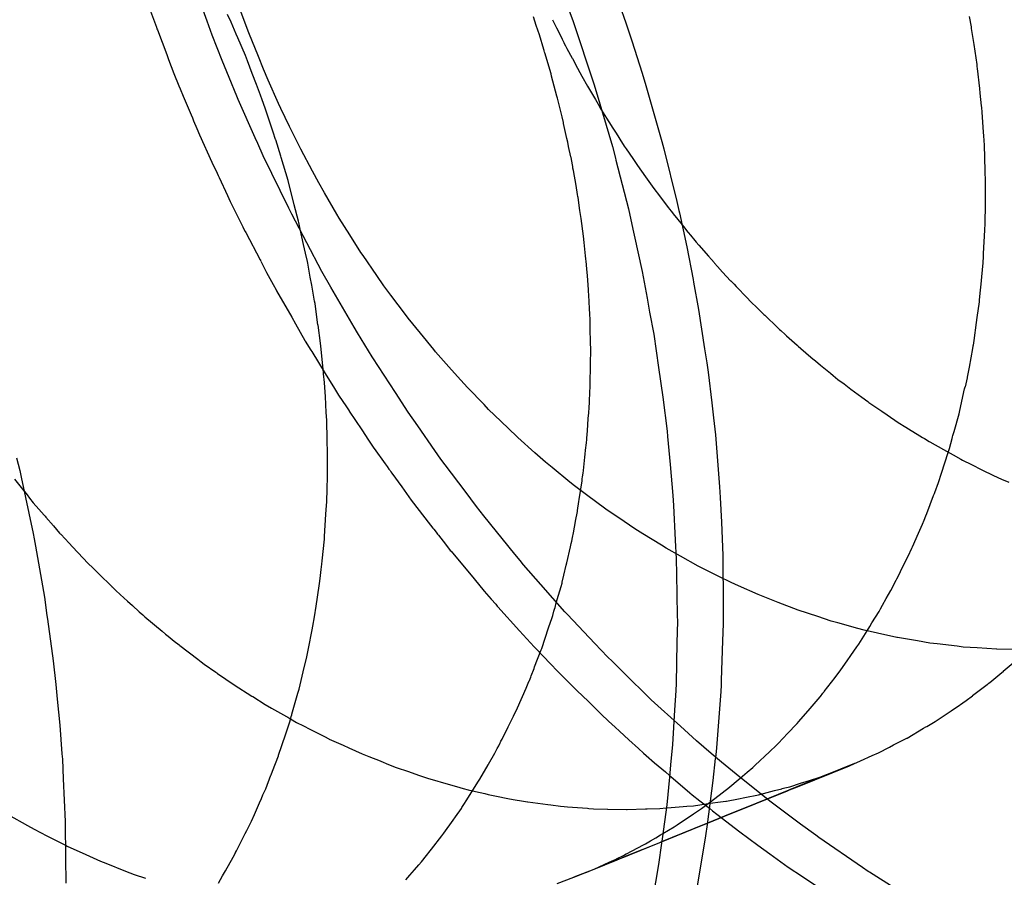
# Model space of a CAD drawing. Extents: x 1064 to 1964, y -1254 to 115.
# Drawn here: x 1573 to 1573, y -1066 to -1065 of the extents above; entities that cross this region are included whole.
import ezdxf

# ---------------------------------------------------------------- set-up
doc = ezdxf.new("R2010")
doc.units = 0
doc.header["$LTSCALE"] = 4
doc.linetypes.add('VW-01____', pattern=[2.116125, 1.058062, -1.058062])
doc.layers.add('__', color=7, linetype='CONTINUOUS')

# ---------------------------------------------------------------- blocks, each defined once
blk = doc.blocks.new('____-26')
at = {"layer": '__', "color": 4, "linetype": 'CONTINUOUS'}
for p, q in [((14.67491, -100.73258), (14.67573, -100.73477)), ((14.68273, -100.73226), (14.68369, -100.73495)), ((14.67573, -100.73477), (14.67583, -100.73507)), ((14.67583, -100.73507), (14.67877, -100.74387)), ((14.68369, -100.73495), (14.68457, -100.73768)), ((14.68457, -100.73768), (14.68612, -100.74252)), ((14.68612, -100.74252), (14.68671, -100.74438)), ((14.67877, -100.74387), (14.67886, -100.74416)), ((14.67886, -100.74416), (14.67921, -100.74532)), ((14.68671, -100.74438), (14.68821, -100.74969)), ((14.67921, -100.74532), (14.68164, -100.75357)), ((14.68821, -100.74969), (14.6891, -100.75285)), ((14.6891, -100.75285), (14.68941, -100.75393)), ((14.68164, -100.75357), (14.6821, -100.75535)), ((14.68941, -100.75393), (14.69135, -100.76188)), ((14.6821, -100.75535), (14.68218, -100.75565)), ((14.68218, -100.75565), (14.68406, -100.763)), ((14.69135, -100.76188), (14.69168, -100.76323)), ((14.68406, -100.763), (14.68473, -100.76604)), ((14.69168, -100.76323), (14.69177, -100.7636)), ((14.69177, -100.7636), (14.69287, -100.7687)), ((14.68473, -100.76604), (14.68493, -100.76696)), ((14.68493, -100.76696), (14.68614, -100.77244)), ((14.69287, -100.7687), (14.6938, -100.77365)), ((14.68614, -100.77244), (14.68688, -100.77646)), ((14.6938, -100.77365), (14.69387, -100.77406)), ((14.69387, -100.77406), (14.69464, -100.77816)), ((14.68688, -100.77646), (14.68726, -100.77854)), ((14.68726, -100.77854), (14.68787, -100.78189)), ((14.69464, -100.77816), (14.69554, -100.78408)), ((14.68787, -100.78189), (14.68861, -100.78689)), ((14.69554, -100.78408), (14.69586, -100.78617)), ((14.68861, -100.78689), (14.68927, -100.79136)), ((14.69586, -100.78617), (14.69608, -100.78761)), ((14.69608, -100.78761), (14.69661, -100.7922)), ((14.73473, -100.79013), (14.73481, -100.7898)), ((14.68927, -100.79136), (14.68988, -100.79648)), ((14.69661, -100.7922), (14.69687, -100.7945)), ((14.69687, -100.7945), (14.69717, -100.79705)), ((14.68988, -100.79648), (14.68996, -100.79731)), ((14.68996, -100.79731), (14.69034, -100.80151)), ((14.69717, -100.79705), (14.69773, -100.80421)), ((14.59185, -100.80051), (14.59233, -100.80242)), ((14.69034, -100.80151), (14.69077, -100.80616)), ((14.59233, -100.80242), (14.59254, -100.80341)), ((14.59254, -100.80341), (14.59435, -100.81192)), ((14.69773, -100.80421), (14.69779, -100.80489)), ((14.69779, -100.80489), (14.69791, -100.80649)), ((14.69077, -100.80616), (14.69085, -100.80771)), ((14.69791, -100.80649), (14.69807, -100.8102)), ((14.69085, -100.80771), (14.69113, -100.81291)), ((14.69807, -100.8102), (14.69828, -100.81524)), ((14.59435, -100.81192), (14.59448, -100.8127)), ((14.59448, -100.8127), (14.59468, -100.81383)), ((14.59468, -100.81383), (14.59603, -100.82148)), ((14.69113, -100.81291), (14.69128, -100.81573)), ((14.69128, -100.81573), (14.69132, -100.81805)), ((14.69828, -100.81524), (14.69831, -100.81592)), ((14.69831, -100.81592), (14.69834, -100.82212)), ((14.69132, -100.81805), (14.69143, -100.82426)), ((14.59603, -100.82148), (14.59642, -100.82426)), ((14.69834, -100.82212), (14.69835, -100.82535)), ((14.59642, -100.82426), (14.59649, -100.82482)), ((14.69143, -100.82426), (14.69145, -100.82517)), ((14.59649, -100.82482), (14.59737, -100.83111)), ((14.69145, -100.82517), (14.69138, -100.82833)), ((14.69835, -100.82553), (14.69826, -100.82806)), ((14.69835, -100.82535), (14.69835, -100.82553)), ((14.69138, -100.82833), (14.69126, -100.83449)), ((14.69826, -100.82806), (14.69806, -100.83398)), ((14.59737, -100.83111), (14.59774, -100.83468)), ((14.59774, -100.83468), (14.59796, -100.83687)), ((14.69126, -100.83449), (14.69119, -100.83554)), ((14.69804, -100.83477), (14.69797, -100.83572)), ((14.69806, -100.83398), (14.69804, -100.83477)), ((14.69119, -100.83554), (14.69102, -100.83852)), ((14.69797, -100.83572), (14.69735, -100.84418)), ((14.71295, -100.83653), (14.71301, -100.83646)), ((14.59796, -100.83687), (14.59836, -100.8408)), ((14.69102, -100.83852), (14.69072, -100.8437)), ((14.59836, -100.8408), (14.59868, -100.84508)), ((14.69072, -100.8437), (14.69042, -100.84676)), ((14.59868, -100.84508), (14.59874, -100.84589)), ((14.69735, -100.84418), (14.69719, -100.84578)), ((14.59874, -100.84589), (14.59887, -100.84886)), ((14.69042, -100.84676), (14.69024, -100.8486)), ((14.69685, -100.84911), (14.69719, -100.84581)), ((14.59887, -100.84886), (14.59916, -100.85528)), ((14.69024, -100.8486), (14.68983, -100.8528)), ((14.69596, -100.85576), (14.69685, -100.84911)), ((14.68983, -100.8528), (14.68913, -100.85791)), ((14.59916, -100.85528), (14.59916, -100.85543)), ((14.59916, -100.85543), (14.5992, -100.86079)), ((14.69574, -100.85747), (14.69596, -100.85576)), ((14.68904, -100.85856), (14.6886, -100.86178)), ((14.68913, -100.85791), (14.68904, -100.85856)), ((14.69437, -100.86558), (14.69565, -100.8581)), ((14.69565, -100.8581), (14.69574, -100.85747)), ((14.5992, -100.86079), (14.59924, -100.8646)), ((14.6886, -100.86178), (14.68744, -100.86838))]:
    blk.add_line(p, q, dxfattribs=at)
at = {"layer": '__', "color": 4, "linetype": 'VW-01____'}
for p, q in [((14.61201, -100.73322), (14.61291, -100.7356)), ((14.62055, -100.73473), (14.61994, -100.73304)), ((14.62358, -100.73364), (14.62413, -100.73481)), ((14.62659, -100.73583), (14.62551, -100.73283)), ((14.67017, -100.73536), (14.66973, -100.73406)), ((14.73541, -100.73403), (14.7357, -100.73554)), ((14.62131, -100.7368), (14.62055, -100.73473)), ((14.62413, -100.73481), (14.6249, -100.73661)), ((14.67066, -100.73679), (14.67017, -100.73536)), ((14.67264, -100.7345), (14.67323, -100.73571)), ((14.7357, -100.73554), (14.73574, -100.73582)), ((14.61291, -100.7356), (14.613, -100.73585)), ((14.613, -100.73585), (14.61306, -100.73601)), ((14.61306, -100.73601), (14.61447, -100.73974)), ((14.62285, -100.74062), (14.62131, -100.7368)), ((14.6249, -100.73661), (14.62512, -100.73715)), ((14.62684, -100.73646), (14.62659, -100.73583)), ((14.62828, -100.74004), (14.62684, -100.73646)), ((14.67131, -100.739), (14.67066, -100.73679)), ((14.67323, -100.73571), (14.67341, -100.73609)), ((14.67341, -100.73609), (14.67406, -100.73743)), ((14.73574, -100.73582), (14.73601, -100.73764)), ((14.62512, -100.73715), (14.62627, -100.73985)), ((14.67406, -100.73743), (14.67432, -100.7379)), ((14.67432, -100.7379), (14.67434, -100.73796)), ((14.67434, -100.73796), (14.67459, -100.73843)), ((14.67459, -100.73843), (14.6748, -100.73881)), ((14.73601, -100.73764), (14.7361, -100.73823)), ((14.7361, -100.73823), (14.73656, -100.74125)), ((14.61447, -100.73974), (14.61458, -100.74004)), ((14.61458, -100.74004), (14.61475, -100.74049)), ((14.62627, -100.73985), (14.62661, -100.74064)), ((14.67132, -100.73904), (14.67131, -100.739)), ((14.67134, -100.73909), (14.67132, -100.73904)), ((14.67137, -100.7392), (14.67134, -100.73909)), ((14.67143, -100.7394), (14.67137, -100.7392)), ((14.67145, -100.73947), (14.67143, -100.7394)), ((14.6724, -100.74266), (14.67145, -100.73947)), ((14.6748, -100.73881), (14.67558, -100.74028)), ((14.61475, -100.74049), (14.61554, -100.74257)), ((14.62388, -100.74319), (14.62285, -100.74062)), ((14.62734, -100.74257), (14.62662, -100.74067)), ((14.62904, -100.74195), (14.62828, -100.74004)), ((14.67558, -100.74028), (14.67561, -100.74033)), ((14.67561, -100.74033), (14.67592, -100.74091)), ((14.67592, -100.74091), (14.67608, -100.74122)), ((14.67608, -100.74122), (14.67704, -100.74302)), ((14.73656, -100.74125), (14.7366, -100.74154)), ((14.61554, -100.74257), (14.61632, -100.74445)), ((14.62798, -100.74423), (14.62734, -100.74257)), ((14.62978, -100.74361), (14.62904, -100.74195)), ((14.67249, -100.74298), (14.6724, -100.74266)), ((14.67327, -100.746), (14.67249, -100.74298)), ((14.7366, -100.74154), (14.73663, -100.74186)), ((14.73663, -100.74186), (14.73696, -100.74484)), ((14.61632, -100.74445), (14.61651, -100.74491)), ((14.62502, -100.746), (14.62388, -100.74319)), ((14.6286, -100.74585), (14.62798, -100.74423)), ((14.63134, -100.74713), (14.62978, -100.74361)), ((14.67704, -100.74302), (14.6779, -100.74449)), ((14.6779, -100.74449), (14.67909, -100.74653)), ((14.61651, -100.74491), (14.61696, -100.74599)), ((14.62887, -100.74656), (14.6286, -100.74585)), ((14.73696, -100.74484), (14.73704, -100.74557)), ((14.73704, -100.74557), (14.73725, -100.74748)), ((14.61696, -100.74599), (14.61815, -100.74884)), ((14.62523, -100.74649), (14.62502, -100.746)), ((14.62781, -100.75228), (14.62523, -100.74649)), ((14.6293, -100.74782), (14.62887, -100.74656)), ((14.63168, -100.74789), (14.63134, -100.74713)), ((14.67335, -100.74632), (14.67327, -100.746)), ((14.67407, -100.7491), (14.67335, -100.74632)), ((14.67909, -100.74653), (14.6797, -100.74759)), ((14.61815, -100.74884), (14.61834, -100.74928)), ((14.63052, -100.75143), (14.6293, -100.74782)), ((14.63299, -100.75057), (14.63168, -100.74789)), ((14.6797, -100.74759), (14.67977, -100.74771)), ((14.67977, -100.74771), (14.68017, -100.74839)), ((14.68017, -100.74839), (14.68113, -100.7499)), ((14.73725, -100.74748), (14.73727, -100.7477)), ((14.73727, -100.7477), (14.73732, -100.74842)), ((14.73732, -100.74842), (14.73753, -100.75141)), ((14.61834, -100.74928), (14.61852, -100.74972)), ((14.61852, -100.74972), (14.61901, -100.7509)), ((14.67426, -100.74996), (14.67407, -100.7491)), ((14.67428, -100.75007), (14.67426, -100.74996)), ((14.67429, -100.75011), (14.67428, -100.75007)), ((14.67479, -100.75241), (14.67429, -100.75011)), ((14.68113, -100.7499), (14.68172, -100.75084)), ((14.61901, -100.7509), (14.6194, -100.75183)), ((14.6194, -100.75183), (14.62129, -100.75594)), ((14.63089, -100.75252), (14.63052, -100.75143)), ((14.63446, -100.75359), (14.63299, -100.75057)), ((14.68172, -100.75084), (14.68219, -100.75158)), ((14.68219, -100.75158), (14.6826, -100.75222)), ((14.73753, -100.75141), (14.73757, -100.752)), ((14.62819, -100.75314), (14.62781, -100.75228)), ((14.62902, -100.755), (14.62819, -100.75314)), ((14.63092, -100.7526), (14.63089, -100.75252)), ((14.63166, -100.75507), (14.63092, -100.7526)), ((14.67491, -100.75292), (14.67479, -100.75241)), ((14.67505, -100.7536), (14.67491, -100.75292)), ((14.6826, -100.75222), (14.68278, -100.75251)), ((14.68278, -100.75251), (14.68344, -100.75355)), ((14.73757, -100.752), (14.73767, -100.75339)), ((14.73767, -100.75339), (14.73773, -100.75525)), ((14.63466, -100.75398), (14.63446, -100.75359)), ((14.63643, -100.7573), (14.63466, -100.75398)), ((14.67539, -100.75514), (14.67505, -100.7536)), ((14.68344, -100.75355), (14.68371, -100.75394)), ((14.68371, -100.75394), (14.68472, -100.75541)), ((14.62129, -100.75594), (14.62205, -100.7576)), ((14.63286, -100.76289), (14.62902, -100.755)), ((14.63172, -100.75526), (14.63166, -100.75507)), ((14.63275, -100.75873), (14.63172, -100.75526)), ((14.67541, -100.75525), (14.67539, -100.75514)), ((14.67561, -100.75637), (14.67541, -100.75525)), ((14.68472, -100.75541), (14.68534, -100.7563)), ((14.68534, -100.7563), (14.68579, -100.75696)), ((14.73773, -100.75525), (14.73774, -100.75556)), ((14.73774, -100.75556), (14.73778, -100.75703)), ((14.62205, -100.7576), (14.62221, -100.75794)), ((14.63739, -100.75909), (14.63643, -100.7573)), ((14.67566, -100.75663), (14.67561, -100.75637)), ((14.6757, -100.75686), (14.67566, -100.75663)), ((14.67576, -100.75722), (14.6757, -100.75686)), ((14.67617, -100.75948), (14.67576, -100.75722)), ((14.68579, -100.75696), (14.68687, -100.75853)), ((14.73778, -100.75703), (14.73784, -100.75912)), ((14.62221, -100.75794), (14.62236, -100.75826)), ((14.62236, -100.75826), (14.62361, -100.76099)), ((14.63277, -100.75878), (14.63275, -100.75873)), ((14.63364, -100.76215), (14.63277, -100.75878)), ((14.63825, -100.76057), (14.63739, -100.75909)), ((14.68687, -100.75853), (14.68791, -100.75992)), ((14.73785, -100.75928), (14.73783, -100.76086)), ((14.73784, -100.75912), (14.73785, -100.75928)), ((14.64012, -100.76378), (14.63825, -100.76057)), ((14.67641, -100.76084), (14.67617, -100.75948)), ((14.68791, -100.75992), (14.68876, -100.76105)), ((14.62361, -100.76099), (14.62405, -100.76188)), ((14.62405, -100.76188), (14.62593, -100.7657)), ((14.6337, -100.76239), (14.63364, -100.76215)), ((14.67646, -100.76112), (14.67641, -100.76084)), ((14.67649, -100.76129), (14.67646, -100.76112)), ((14.67676, -100.76325), (14.67649, -100.76129)), ((14.68876, -100.76105), (14.6893, -100.76177)), ((14.6893, -100.76177), (14.69009, -100.76283)), ((14.73783, -100.76086), (14.73781, -100.76266)), ((14.63331, -100.7638), (14.63286, -100.76289)), ((14.63433, -100.76482), (14.6337, -100.76239)), ((14.64048, -100.76441), (14.64012, -100.76378)), ((14.67693, -100.76444), (14.67676, -100.76325)), ((14.69009, -100.76283), (14.69024, -100.76302)), ((14.69024, -100.76302), (14.69048, -100.76335)), ((14.69048, -100.76335), (14.691, -100.76398)), ((14.73781, -100.76266), (14.73779, -100.76484)), ((14.63787, -100.77241), (14.63331, -100.7638)), ((14.63438, -100.76502), (14.63433, -100.76482)), ((14.6346, -100.76603), (14.63438, -100.76502)), ((14.64207, -100.76692), (14.64048, -100.76441)), ((14.6773, -100.76708), (14.67693, -100.76444)), ((14.691, -100.76398), (14.69129, -100.76435)), ((14.69129, -100.76435), (14.69216, -100.76541)), ((14.73778, -100.76518), (14.73773, -100.76619)), ((14.73779, -100.76484), (14.73778, -100.76518)), ((14.62593, -100.7657), (14.62596, -100.76575)), ((14.62596, -100.76575), (14.6263, -100.76641)), ((14.6263, -100.76641), (14.62638, -100.76655)), ((14.62638, -100.76655), (14.62854, -100.77066)), ((14.63511, -100.76836), (14.6346, -100.76603)), ((14.69216, -100.76541), (14.69236, -100.76566)), ((14.69236, -100.76566), (14.69302, -100.76648)), ((14.69302, -100.76648), (14.69309, -100.76656)), ((14.69309, -100.76656), (14.69342, -100.76696)), ((14.73773, -100.76619), (14.73755, -100.76972)), ((14.64375, -100.76956), (14.64207, -100.76692)), ((14.6774, -100.76804), (14.6773, -100.76708)), ((14.6776, -100.77009), (14.6774, -100.76804)), ((14.69342, -100.76696), (14.69407, -100.76777)), ((14.69407, -100.76777), (14.69427, -100.76802)), ((14.69427, -100.76802), (14.69465, -100.76845)), ((14.6354, -100.76967), (14.63511, -100.76836)), ((14.63568, -100.77093), (14.6354, -100.76967)), ((14.64406, -100.77002), (14.64375, -100.76956)), ((14.69465, -100.76845), (14.69612, -100.77012)), ((14.73755, -100.76972), (14.73752, -100.77018)), ((14.62854, -100.77066), (14.62863, -100.77084)), ((14.62864, -100.77086), (14.62953, -100.77256)), ((14.63573, -100.77118), (14.63568, -100.77093)), ((14.63611, -100.77329), (14.63573, -100.77118)), ((14.64614, -100.77303), (14.64406, -100.77002)), ((14.67773, -100.77135), (14.6776, -100.77009)), ((14.69612, -100.77012), (14.69657, -100.77063)), ((14.69657, -100.77063), (14.69696, -100.77107)), ((14.69696, -100.77107), (14.69704, -100.77116)), ((14.69704, -100.77116), (14.6975, -100.77169)), ((14.73748, -100.7711), (14.73728, -100.77322)), ((14.73752, -100.77018), (14.73748, -100.7711)), ((14.62953, -100.77256), (14.63049, -100.77438)), ((14.63923, -100.77478), (14.63787, -100.77241)), ((14.67776, -100.77162), (14.67773, -100.77135)), ((14.67778, -100.77187), (14.67776, -100.77162)), ((14.6778, -100.77207), (14.67778, -100.77187)), ((14.6779, -100.77302), (14.6778, -100.77207)), ((14.6975, -100.77169), (14.69826, -100.77255)), ((14.69826, -100.77255), (14.69947, -100.77381)), ((14.63633, -100.7745), (14.63611, -100.77329)), ((14.6472, -100.77457), (14.64614, -100.77303)), ((14.67803, -100.7752), (14.6779, -100.77302)), ((14.69947, -100.77381), (14.69951, -100.77385)), ((14.69951, -100.77385), (14.69983, -100.77419)), ((14.73728, -100.77322), (14.73717, -100.77433)), ((14.63049, -100.77438), (14.63096, -100.77521)), ((14.63096, -100.77521), (14.63102, -100.77532)), ((14.63102, -100.77532), (14.63331, -100.77933)), ((14.63676, -100.77691), (14.63633, -100.7745)), ((14.64271, -100.78083), (14.63923, -100.77478)), ((14.64826, -100.77599), (14.6472, -100.77457)), ((14.67804, -100.77529), (14.67803, -100.7752)), ((14.67813, -100.77689), (14.67804, -100.77529)), ((14.69983, -100.77419), (14.69999, -100.77436)), ((14.69999, -100.77436), (14.70032, -100.7747)), ((14.70032, -100.7747), (14.70195, -100.77641)), ((14.73709, -100.77522), (14.73695, -100.77671)), ((14.73717, -100.77433), (14.73709, -100.77522)), ((14.63682, -100.77724), (14.63676, -100.77691)), ((14.65044, -100.7789), (14.64826, -100.77599)), ((14.67821, -100.77812), (14.67813, -100.77689)), ((14.70195, -100.77641), (14.70246, -100.77695)), ((14.70246, -100.77695), (14.70351, -100.77796)), ((14.73692, -100.77702), (14.7366, -100.77935)), ((14.73695, -100.77671), (14.73692, -100.77702)), ((14.63694, -100.77812), (14.63682, -100.77724)), ((14.63727, -100.78048), (14.63694, -100.77812)), ((14.67825, -100.77877), (14.67821, -100.77812)), ((14.70351, -100.77796), (14.70371, -100.77815)), ((14.70373, -100.77817), (14.70385, -100.77829)), ((14.70385, -100.77829), (14.70448, -100.7789)), ((14.63331, -100.77933), (14.63387, -100.78031)), ((14.65085, -100.77945), (14.65044, -100.7789)), ((14.6527, -100.78173), (14.65085, -100.77945)), ((14.67826, -100.77898), (14.67825, -100.77877)), ((14.67827, -100.77955), (14.67826, -100.77898)), ((14.67828, -100.78028), (14.67827, -100.77955)), ((14.70448, -100.7789), (14.70461, -100.77902)), ((14.70461, -100.77902), (14.70657, -100.78092)), ((14.7366, -100.77935), (14.7365, -100.78012)), ((14.63387, -100.78031), (14.63529, -100.78281)), ((14.63728, -100.78052), (14.63727, -100.78048)), ((14.63766, -100.78322), (14.63728, -100.78052)), ((14.64323, -100.78167), (14.64271, -100.78083)), ((14.67831, -100.7818), (14.67828, -100.78028)), ((14.70657, -100.78092), (14.70681, -100.78115)), ((14.70681, -100.78115), (14.70703, -100.78134)), ((14.70703, -100.78134), (14.7077, -100.78194)), ((14.7365, -100.78012), (14.73613, -100.78283)), ((14.63529, -100.78281), (14.63535, -100.7829)), ((14.63535, -100.7829), (14.63621, -100.78429)), ((14.64545, -100.7853), (14.64323, -100.78167)), ((14.65471, -100.7842), (14.6527, -100.78173)), ((14.67832, -100.78232), (14.67831, -100.7818)), ((14.67838, -100.78496), (14.67832, -100.78232)), ((14.7077, -100.78194), (14.70791, -100.78213)), ((14.70791, -100.78213), (14.7095, -100.78354)), ((14.73613, -100.78283), (14.736, -100.78351)), ((14.63621, -100.78429), (14.63632, -100.78447)), ((14.63632, -100.78447), (14.63836, -100.78778)), ((14.63775, -100.78411), (14.63766, -100.78322)), ((14.63811, -100.7877), (14.63775, -100.78411)), ((14.655, -100.78453), (14.65471, -100.7842)), ((14.65739, -100.78723), (14.655, -100.78453)), ((14.7095, -100.78354), (14.70963, -100.78366)), ((14.70963, -100.78366), (14.7112, -100.78505)), ((14.73591, -100.78405), (14.7354, -100.78684)), ((14.73597, -100.78368), (14.73591, -100.78405)), ((14.736, -100.78351), (14.73597, -100.78368)), ((14.64555, -100.78545), (14.64545, -100.7853)), ((14.64893, -100.79066), (14.64555, -100.78545)), ((14.67833, -100.78703), (14.67836, -100.78587)), ((14.67836, -100.78557), (14.67838, -100.78496)), ((14.67836, -100.78587), (14.67836, -100.78557)), ((14.7112, -100.78505), (14.71186, -100.78559)), ((14.71186, -100.78559), (14.71225, -100.78591)), ((14.71225, -100.78591), (14.713, -100.78652)), ((14.6588, -100.78882), (14.65739, -100.78723)), ((14.67829, -100.78885), (14.67833, -100.78703)), ((14.713, -100.78652), (14.71451, -100.78776)), ((14.7354, -100.78684), (14.73513, -100.78835)), ((14.63812, -100.78785), (14.63811, -100.7877)), ((14.63825, -100.78916), (14.63812, -100.78785)), ((14.63836, -100.78778), (14.63975, -100.79004)), ((14.65982, -100.78989), (14.6588, -100.78882)), ((14.67828, -100.78941), (14.67829, -100.78885)), ((14.71451, -100.78776), (14.7149, -100.78808)), ((14.7149, -100.78808), (14.71564, -100.78868)), ((14.71564, -100.78868), (14.71656, -100.78937)), ((14.73511, -100.78843), (14.73481, -100.7898)), ((14.73513, -100.78835), (14.73511, -100.78843)), ((14.6383, -100.78991), (14.63825, -100.78916)), ((14.63838, -100.79127), (14.6383, -100.78991)), ((14.63975, -100.79004), (14.64036, -100.79104)), ((14.6623, -100.79248), (14.65982, -100.78989)), ((14.67824, -100.791), (14.67828, -100.78941)), ((14.71656, -100.78937), (14.71706, -100.78975)), ((14.71706, -100.78975), (14.71759, -100.79014)), ((14.71759, -100.79014), (14.71923, -100.79137)), ((14.734, -100.79338), (14.73473, -100.79013)), ((14.63852, -100.79366), (14.63838, -100.79127)), ((14.64036, -100.79104), (14.64157, -100.79284)), ((14.65084, -100.7936), (14.64893, -100.79066)), ((14.67817, -100.79217), (14.6782, -100.79162)), ((14.6782, -100.79162), (14.67824, -100.791)), ((14.71923, -100.79137), (14.72013, -100.79204)), ((14.64157, -100.79284), (14.64195, -100.79341)), ((14.64195, -100.79341), (14.64199, -100.79347)), ((14.66299, -100.7932), (14.6623, -100.79248)), ((14.66483, -100.79498), (14.66299, -100.7932)), ((14.67807, -100.79374), (14.67812, -100.79293)), ((14.67812, -100.79293), (14.67817, -100.79217)), ((14.72013, -100.79204), (14.72031, -100.79216)), ((14.72031, -100.79216), (14.72226, -100.79349)), ((14.73389, -100.79386), (14.734, -100.79338)), ((14.6386, -100.79484), (14.63852, -100.79366)), ((14.63861, -100.79506), (14.6386, -100.79484)), ((14.64199, -100.79347), (14.64386, -100.79628)), ((14.6523, -100.79569), (14.65084, -100.7936)), ((14.67789, -100.79645), (14.67801, -100.79456)), ((14.67801, -100.79456), (14.67807, -100.79374)), ((14.72226, -100.79349), (14.72307, -100.79404)), ((14.72307, -100.79404), (14.72471, -100.79516)), ((14.73314, -100.79656), (14.73389, -100.79386)), ((14.63866, -100.79752), (14.63861, -100.79506)), ((14.64386, -100.79628), (14.6449, -100.79784)), ((14.6549, -100.79939), (14.6523, -100.79569)), ((14.66724, -100.7973), (14.66483, -100.79498)), ((14.72471, -100.79516), (14.72586, -100.79587)), ((14.72586, -100.79587), (14.72667, -100.79637)), ((14.72667, -100.79637), (14.72758, -100.79693)), ((14.63867, -100.79839), (14.63866, -100.79752)), ((14.6449, -100.79784), (14.64571, -100.79905)), ((14.66737, -100.79742), (14.66724, -100.7973)), ((14.66997, -100.79973), (14.66737, -100.79742)), ((14.67772, -100.79822), (14.67778, -100.79774)), ((14.67778, -100.79774), (14.6778, -100.79753)), ((14.6778, -100.79753), (14.67786, -100.79698)), ((14.67786, -100.79698), (14.67789, -100.79645)), ((14.72758, -100.79693), (14.72839, -100.79743)), ((14.72839, -100.79743), (14.72868, -100.79761)), ((14.72868, -100.79761), (14.72937, -100.79804)), ((14.73244, -100.79912), (14.73287, -100.79758)), ((14.73287, -100.79758), (14.73293, -100.79736)), ((14.73293, -100.79736), (14.73298, -100.79715)), ((14.73298, -100.79715), (14.73314, -100.79656)), ((14.63869, -100.79921), (14.63867, -100.79839)), ((14.63872, -100.80095), (14.63869, -100.79921)), ((14.64571, -100.79905), (14.64574, -100.79909)), ((14.64574, -100.79909), (14.6474, -100.8014)), ((14.65581, -100.80068), (14.6549, -100.79939)), ((14.67754, -100.79993), (14.67761, -100.79934)), ((14.67761, -100.79934), (14.67772, -100.79822)), ((14.72937, -100.79804), (14.72947, -100.79809)), ((14.72947, -100.79809), (14.73154, -100.79925)), ((14.73154, -100.79925), (14.73302, -100.80007)), ((14.73225, -100.79972), (14.73244, -100.79912)), ((14.65644, -100.80158), (14.65581, -100.80068)), ((14.67156, -100.80114), (14.66997, -100.79973)), ((14.67728, -100.80239), (14.6775, -100.80039)), ((14.6775, -100.80039), (14.67754, -100.79993)), ((14.73124, -100.80282), (14.73225, -100.79972)), ((14.73302, -100.80007), (14.73415, -100.8007)), ((14.73415, -100.8007), (14.73418, -100.80072)), ((14.73418, -100.80072), (14.73442, -100.80084)), ((14.73442, -100.80084), (14.73578, -100.80151)), ((14.63868, -100.80308), (14.6387, -100.80194)), ((14.6387, -100.80194), (14.63872, -100.80095)), ((14.6474, -100.8014), (14.64769, -100.80181)), ((14.64769, -100.80181), (14.64797, -100.8022)), ((14.64797, -100.8022), (14.64814, -100.80243)), ((14.65944, -100.80554), (14.65644, -100.80158)), ((14.67259, -100.80198), (14.67156, -100.80114)), ((14.67525, -100.80415), (14.67259, -100.80198)), ((14.73578, -100.80151), (14.73735, -100.8023)), ((14.73735, -100.8023), (14.73908, -100.80316)), ((14.59154, -100.80373), (14.59295, -100.8055)), ((14.63863, -100.80548), (14.63868, -100.80308)), ((14.64814, -100.80243), (14.64826, -100.8026)), ((14.64826, -100.8026), (14.64839, -100.80279)), ((14.64839, -100.80279), (14.6499, -100.80489)), ((14.67707, -100.80395), (14.6771, -100.80377)), ((14.6771, -100.80377), (14.67711, -100.80366)), ((14.67711, -100.80366), (14.67715, -100.80337)), ((14.67715, -100.80337), (14.67724, -100.80279)), ((14.67724, -100.80279), (14.67728, -100.80239)), ((14.73078, -100.80424), (14.73124, -100.80282)), ((14.73908, -100.80316), (14.74031, -100.8037)), ((14.74031, -100.8037), (14.7414, -100.80418)), ((14.6499, -100.80489), (14.65132, -100.80686)), ((14.67595, -100.80472), (14.67525, -100.80415)), ((14.67794, -100.80621), (14.67595, -100.80472)), ((14.67665, -100.80676), (14.67707, -100.80395)), ((14.73023, -100.80572), (14.73078, -100.80424)), ((14.59295, -100.8055), (14.59302, -100.80559)), ((14.59302, -100.80559), (14.59341, -100.80608)), ((14.59341, -100.80608), (14.5938, -100.80656)), ((14.5938, -100.80656), (14.59436, -100.80727)), ((14.6386, -100.80685), (14.63863, -100.80548)), ((14.66117, -100.80783), (14.65944, -100.80554)), ((14.6766, -100.80708), (14.67665, -100.80676)), ((14.68043, -100.80807), (14.67794, -100.80621)), ((14.72903, -100.8089), (14.73005, -100.80619)), ((14.73005, -100.80619), (14.73017, -100.80588)), ((14.73017, -100.80588), (14.73023, -100.80572)), ((14.59436, -100.80727), (14.59519, -100.80822)), ((14.59519, -100.80822), (14.59598, -100.80914)), ((14.63851, -100.80836), (14.63859, -100.80709)), ((14.63859, -100.80709), (14.6386, -100.80685)), ((14.65132, -100.80686), (14.65425, -100.81063)), ((14.66225, -100.80926), (14.66117, -100.80783)), ((14.67641, -100.80842), (14.6766, -100.80708)), ((14.68066, -100.80823), (14.68043, -100.80807)), ((14.68342, -100.81012), (14.68066, -100.80823)), ((14.59598, -100.80914), (14.59613, -100.80931)), ((14.59613, -100.80931), (14.59624, -100.80943)), ((14.59624, -100.80943), (14.59738, -100.81075)), ((14.63825, -100.81237), (14.63847, -100.809)), ((14.63847, -100.809), (14.63851, -100.80836)), ((14.66695, -100.81502), (14.66225, -100.80926)), ((14.67609, -100.81006), (14.67637, -100.8086)), ((14.67637, -100.8086), (14.67641, -100.80842)), ((14.72863, -100.80988), (14.7289, -100.80924)), ((14.7289, -100.80924), (14.72903, -100.8089)), ((14.59738, -100.81075), (14.59832, -100.81183)), ((14.65425, -100.81063), (14.6546, -100.81108)), ((14.6546, -100.81108), (14.65472, -100.81124)), ((14.65472, -100.81124), (14.65506, -100.81168)), ((14.67576, -100.8118), (14.67608, -100.81011)), ((14.67608, -100.81011), (14.67609, -100.81006)), ((14.68502, -100.8112), (14.68342, -100.81012)), ((14.68621, -100.81194), (14.68502, -100.8112)), ((14.72778, -100.81185), (14.72837, -100.81049)), ((14.72837, -100.81049), (14.72863, -100.80988)), ((14.59832, -100.81183), (14.59843, -100.81195)), ((14.59843, -100.81195), (14.59851, -100.81203)), ((14.59851, -100.81203), (14.59914, -100.8127)), ((14.59914, -100.8127), (14.59969, -100.81329)), ((14.63823, -100.81277), (14.63824, -100.81253)), ((14.63824, -100.81253), (14.63825, -100.81237)), ((14.65506, -100.81168), (14.6553, -100.81199)), ((14.6553, -100.81199), (14.65544, -100.81217)), ((14.65544, -100.81217), (14.65649, -100.81352)), ((14.67551, -100.81306), (14.67562, -100.81253)), ((14.67562, -100.81253), (14.67576, -100.8118)), ((14.68903, -100.81368), (14.68621, -100.81194)), ((14.72688, -100.81393), (14.72778, -100.81185)), ((14.59969, -100.81329), (14.60097, -100.81466)), ((14.63789, -100.816), (14.63823, -100.81277)), ((14.65649, -100.81352), (14.65721, -100.81445)), ((14.67478, -100.8163), (14.67535, -100.8139)), ((14.67535, -100.8139), (14.67545, -100.81341)), ((14.67545, -100.81341), (14.67551, -100.81306)), ((14.68973, -100.81412), (14.68903, -100.81368)), ((14.69189, -100.81532), (14.68973, -100.81412)), ((14.72653, -100.81467), (14.72679, -100.81414)), ((14.72679, -100.81414), (14.72688, -100.81393)), ((14.60097, -100.81466), (14.60197, -100.81572)), ((14.60197, -100.81572), (14.60248, -100.81626)), ((14.65721, -100.81445), (14.65733, -100.81459)), ((14.65733, -100.81459), (14.66081, -100.81875)), ((14.66772, -100.81596), (14.66695, -100.81502)), ((14.69459, -100.81682), (14.69189, -100.81532)), ((14.72507, -100.81765), (14.72647, -100.81478)), ((14.72647, -100.81478), (14.72653, -100.81467)), ((14.60248, -100.81626), (14.60346, -100.81723)), ((14.63775, -100.81734), (14.63783, -100.81655)), ((14.63783, -100.81655), (14.63789, -100.816)), ((14.66826, -100.81663), (14.66772, -100.81596)), ((14.67087, -100.8196), (14.66826, -100.81663)), ((14.67434, -100.81817), (14.6747, -100.81666)), ((14.6747, -100.81666), (14.67477, -100.81635)), ((14.67477, -100.81635), (14.67478, -100.8163)), ((14.69477, -100.81691), (14.69459, -100.81682)), ((14.6977, -100.81837), (14.69477, -100.81691)), ((14.60346, -100.81723), (14.60443, -100.81818)), ((14.60443, -100.81818), (14.60599, -100.81971)), ((14.6375, -100.81945), (14.63761, -100.81869)), ((14.63761, -100.81869), (14.63775, -100.81734)), ((14.67408, -100.81925), (14.67434, -100.81817)), ((14.69955, -100.81929), (14.6977, -100.81837)), ((14.72453, -100.81875), (14.72497, -100.81786)), ((14.72497, -100.81786), (14.72507, -100.81765)), ((14.60599, -100.81971), (14.60618, -100.8199)), ((14.60618, -100.8199), (14.60621, -100.81993)), ((14.60621, -100.81993), (14.60629, -100.82)), ((14.60629, -100.82), (14.60633, -100.82005)), ((14.60633, -100.82005), (14.6068, -100.82051)), ((14.6372, -100.8215), (14.6375, -100.81945)), ((14.66081, -100.81875), (14.66234, -100.82057)), ((14.67448, -100.8237), (14.67087, -100.8196)), ((14.67353, -100.8212), (14.6739, -100.81987)), ((14.6739, -100.81987), (14.67405, -100.81937)), ((14.67405, -100.81937), (14.67408, -100.81925)), ((14.70065, -100.81977), (14.69955, -100.81929)), ((14.70364, -100.82108), (14.70065, -100.81977)), ((14.72359, -100.82048), (14.72443, -100.81895)), ((14.72443, -100.81895), (14.72453, -100.81875)), ((14.6068, -100.82051), (14.60745, -100.82109)), ((14.60745, -100.82109), (14.60856, -100.8221)), ((14.637, -100.82283), (14.6372, -100.8215)), ((14.66234, -100.82057), (14.66338, -100.82182)), ((14.67319, -100.82237), (14.67353, -100.8212)), ((14.70461, -100.82151), (14.70364, -100.82108)), ((14.70664, -100.82229), (14.70461, -100.82151)), ((14.72293, -100.82168), (14.72359, -100.82048)), ((14.60856, -100.8221), (14.6093, -100.82277)), ((14.6093, -100.82277), (14.61032, -100.82369)), ((14.63676, -100.82444), (14.637, -100.82283)), ((14.66338, -100.82182), (14.66406, -100.82257)), ((14.66406, -100.82257), (14.66429, -100.82283)), ((14.66429, -100.82283), (14.66434, -100.82288)), ((14.66435, -100.82289), (14.66438, -100.82293)), ((14.66438, -100.82293), (14.66765, -100.82655)), ((14.67292, -100.82332), (14.673, -100.82303)), ((14.673, -100.82303), (14.67319, -100.82237)), ((14.70963, -100.82344), (14.70664, -100.82229)), ((14.72206, -100.82326), (14.72236, -100.82271)), ((14.72236, -100.82271), (14.72293, -100.82168)), ((14.61032, -100.82369), (14.61086, -100.82418)), ((14.61086, -100.82418), (14.61115, -100.82444)), ((14.61115, -100.82444), (14.61118, -100.82447)), ((14.61118, -100.82447), (14.61379, -100.82664)), ((14.63649, -100.82588), (14.63676, -100.82444)), ((14.67202, -100.82614), (14.67255, -100.82456)), ((14.67255, -100.82456), (14.67265, -100.82428)), ((14.67265, -100.82428), (14.67284, -100.8236)), ((14.67284, -100.8236), (14.67292, -100.82332)), ((14.67454, -100.82377), (14.67448, -100.8237)), ((14.67487, -100.82411), (14.67454, -100.82377)), ((14.679, -100.82848), (14.67487, -100.82411)), ((14.71263, -100.82443), (14.70963, -100.82344)), ((14.71462, -100.82509), (14.71263, -100.82443)), ((14.72077, -100.82539), (14.72183, -100.82366)), ((14.72183, -100.82366), (14.72206, -100.82326)), ((14.63644, -100.82612), (14.63649, -100.82588)), ((14.71563, -100.82537), (14.71462, -100.82509)), ((14.71863, -100.8262), (14.71563, -100.82537)), ((14.72005, -100.82656), (14.72043, -100.82594)), ((14.72043, -100.82594), (14.72077, -100.82539)), ((14.61379, -100.82664), (14.61428, -100.82705)), ((14.61428, -100.82705), (14.6147, -100.82739)), ((14.6147, -100.82739), (14.61561, -100.82815)), ((14.63579, -100.82949), (14.63643, -100.82618)), ((14.63643, -100.82618), (14.63644, -100.82612)), ((14.66765, -100.82655), (14.66984, -100.82897)), ((14.67099, -100.82923), (14.67202, -100.82614)), ((14.71958, -100.82646), (14.71863, -100.8262)), ((14.71905, -100.82817), (14.72005, -100.82656)), ((14.72162, -100.82692), (14.71958, -100.82646)), ((14.72453, -100.82757), (14.72162, -100.82692)), ((14.72462, -100.82759), (14.72453, -100.82757)), ((14.72762, -100.8281), (14.72462, -100.82759)), ((14.61561, -100.82815), (14.61633, -100.8287)), ((14.61633, -100.8287), (14.61645, -100.82879)), ((14.61645, -100.82879), (14.61915, -100.83084)), ((14.66984, -100.82897), (14.66998, -100.82911)), ((14.6809, -100.83048), (14.679, -100.82848)), ((14.71759, -100.83028), (14.71849, -100.82898)), ((14.71849, -100.82898), (14.71877, -100.82858)), ((14.71877, -100.82858), (14.71905, -100.82817)), ((14.7295, -100.82842), (14.72762, -100.8281)), ((14.73062, -100.82855), (14.7295, -100.82842)), ((14.73361, -100.8289), (14.73062, -100.82855)), ((14.7345, -100.82901), (14.73361, -100.8289)), ((14.73661, -100.82914), (14.7345, -100.82901)), ((14.63504, -100.83273), (14.63558, -100.83049)), ((14.63558, -100.83049), (14.6357, -100.83)), ((14.6357, -100.83), (14.63579, -100.82949)), ((14.66992, -100.83202), (14.67093, -100.82941)), ((14.66998, -100.82911), (14.67235, -100.8316)), ((14.67093, -100.82941), (14.67099, -100.82923)), ((14.68165, -100.83121), (14.6809, -100.83048)), ((14.71702, -100.83111), (14.71759, -100.83028)), ((14.73955, -100.82933), (14.73661, -100.82914)), ((14.73961, -100.82933), (14.73955, -100.82933)), ((14.7426, -100.82936), (14.73961, -100.82933)), ((14.61915, -100.83084), (14.61939, -100.83103)), ((14.61939, -100.83103), (14.61966, -100.83124)), ((14.61966, -100.83124), (14.6201, -100.83157)), ((14.6201, -100.83157), (14.62188, -100.83281)), ((14.66983, -100.83224), (14.66992, -100.83202)), ((14.67235, -100.8316), (14.67333, -100.83262)), ((14.68322, -100.83276), (14.68165, -100.83121)), ((14.7161, -100.83244), (14.71702, -100.83111)), ((14.74236, -100.83118), (14.74057, -100.83269)), ((14.62188, -100.83281), (14.622, -100.83289)), ((14.622, -100.83289), (14.62213, -100.83298)), ((14.62213, -100.83298), (14.62464, -100.83472)), ((14.63441, -100.83538), (14.63504, -100.83273)), ((14.66933, -100.83354), (14.66941, -100.83334)), ((14.66941, -100.83334), (14.66983, -100.83224)), ((14.67333, -100.83262), (14.67432, -100.8336)), ((14.68751, -100.83696), (14.68322, -100.83276)), ((14.71523, -100.83358), (14.7161, -100.83244)), ((14.74034, -100.83288), (14.73854, -100.8344)), ((14.74052, -100.83273), (14.74034, -100.83288)), ((14.74057, -100.83269), (14.74052, -100.83273)), ((14.62465, -100.83473), (14.62729, -100.83639)), ((14.66863, -100.83522), (14.66897, -100.83446)), ((14.66897, -100.83446), (14.66911, -100.8341)), ((14.66911, -100.8341), (14.66914, -100.83403)), ((14.66914, -100.83403), (14.66933, -100.83354)), ((14.67432, -100.8336), (14.67474, -100.83401)), ((14.67474, -100.83401), (14.67477, -100.83404)), ((14.67477, -100.83404), (14.6763, -100.83555)), ((14.71358, -100.83571), (14.71523, -100.83358)), ((14.73815, -100.83469), (14.73593, -100.83635)), ((14.7383, -100.83458), (14.73815, -100.83469)), ((14.73854, -100.8344), (14.7383, -100.83458)), ((14.62729, -100.83639), (14.62744, -100.83649)), ((14.62744, -100.83649), (14.6293, -100.83766)), ((14.63335, -100.83911), (14.63425, -100.83595)), ((14.63425, -100.83595), (14.63441, -100.83538)), ((14.66733, -100.83815), (14.66863, -100.83522)), ((14.6763, -100.83555), (14.67802, -100.83724)), ((14.71301, -100.83646), (14.71338, -100.83598)), ((14.71338, -100.83598), (14.71352, -100.8358)), ((14.71352, -100.8358), (14.71358, -100.83571)), ((14.73498, -100.83706), (14.73592, -100.83636)), ((14.6293, -100.83766), (14.63027, -100.83822)), ((14.67802, -100.83724), (14.67994, -100.83914)), ((14.68899, -100.8383), (14.68751, -100.83696)), ((14.71145, -100.83829), (14.71295, -100.83653)), ((14.73363, -100.838), (14.73449, -100.83743)), ((14.73449, -100.83743), (14.73498, -100.83706)), ((14.63027, -100.83822), (14.63163, -100.83899)), ((14.63163, -100.83899), (14.6325, -100.83948)), ((14.63325, -100.83948), (14.63332, -100.83921)), ((14.63332, -100.83921), (14.63335, -100.83911)), ((14.66595, -100.84103), (14.66676, -100.83944)), ((14.66676, -100.83944), (14.66733, -100.83815)), ((14.67994, -100.83914), (14.68108, -100.84019)), ((14.69192, -100.84096), (14.68899, -100.8383)), ((14.70977, -100.84025), (14.71145, -100.83829)), ((14.73105, -100.83972), (14.73273, -100.83861)), ((14.73273, -100.83861), (14.73352, -100.83808)), ((14.73352, -100.83808), (14.73363, -100.838)), ((14.63237, -100.84222), (14.63301, -100.84029)), ((14.6325, -100.83948), (14.6327, -100.8396)), ((14.6327, -100.8396), (14.63301, -100.83978)), ((14.63301, -100.84029), (14.63317, -100.83975)), ((14.63301, -100.83978), (14.63314, -100.83985)), ((14.63314, -100.83985), (14.63405, -100.84036)), ((14.63317, -100.83975), (14.63325, -100.83948)), ((14.63405, -100.84036), (14.63507, -100.84089)), ((14.63507, -100.84089), (14.63604, -100.84138)), ((14.68108, -100.84019), (14.68208, -100.8411)), ((14.708, -100.8421), (14.70948, -100.84055)), ((14.70948, -100.84055), (14.70977, -100.84025)), ((14.72904, -100.84097), (14.73031, -100.84021)), ((14.73031, -100.84021), (14.73105, -100.83972)), ((14.63134, -100.8453), (14.63237, -100.84222)), ((14.63604, -100.84138), (14.63823, -100.84249)), ((14.66501, -100.84289), (14.66595, -100.84103)), ((14.68208, -100.8411), (14.68272, -100.84169)), ((14.68272, -100.84169), (14.68412, -100.84297)), ((14.69433, -100.84315), (14.69192, -100.84096)), ((14.70742, -100.84271), (14.708, -100.8421)), ((14.72607, -100.84272), (14.72853, -100.84126)), ((14.72853, -100.84126), (14.72889, -100.84105)), ((14.72889, -100.84105), (14.72904, -100.84097)), ((14.63823, -100.84249), (14.63892, -100.84285)), ((14.63892, -100.84285), (14.63896, -100.84287)), ((14.63896, -100.84287), (14.64104, -100.84381)), ((14.64104, -100.84381), (14.64193, -100.84421)), ((14.6643, -100.8443), (14.66451, -100.84389)), ((14.66451, -100.84389), (14.66472, -100.84347)), ((14.66472, -100.84347), (14.66477, -100.84337)), ((14.66477, -100.84337), (14.66485, -100.84321)), ((14.66485, -100.84321), (14.66501, -100.84289)), ((14.68412, -100.84297), (14.68558, -100.8443)), ((14.69655, -100.84505), (14.69433, -100.84315)), ((14.70532, -100.8448), (14.70637, -100.84381)), ((14.70637, -100.84381), (14.70659, -100.84358)), ((14.70659, -100.84358), (14.70742, -100.84271)), ((14.72341, -100.84409), (14.72403, -100.84377)), ((14.72403, -100.84377), (14.7256, -100.84296)), ((14.7256, -100.84296), (14.726, -100.84275)), ((14.726, -100.84275), (14.72607, -100.84272)), ((14.63041, -100.84772), (14.63131, -100.84539)), ((14.63131, -100.84539), (14.63134, -100.8453)), ((14.64193, -100.84421), (14.64393, -100.84511)), ((14.64393, -100.84511), (14.64492, -100.84551)), ((14.66296, -100.84666), (14.6639, -100.84501)), ((14.6639, -100.84501), (14.6643, -100.8443)), ((14.68558, -100.8443), (14.68632, -100.84498)), ((14.68632, -100.84498), (14.68673, -100.84535)), ((14.68673, -100.84535), (14.68801, -100.84644)), ((14.6981, -100.84638), (14.69655, -100.84505)), ((14.70316, -100.84683), (14.70532, -100.8448)), ((14.71905, -100.84616), (14.72081, -100.84537)), ((14.72081, -100.84537), (14.72177, -100.84494)), ((14.72177, -100.84494), (14.72341, -100.84409)), ((14.64492, -100.84551), (14.64662, -100.84618)), ((14.64662, -100.84618), (14.64673, -100.84623)), ((14.64673, -100.84623), (14.64792, -100.8467)), ((14.64792, -100.8467), (14.64904, -100.84714)), ((14.66167, -100.84893), (14.6629, -100.84677)), ((14.6629, -100.84677), (14.66296, -100.84666)), ((14.68801, -100.84644), (14.68964, -100.84783)), ((14.70086, -100.8486), (14.6981, -100.84638)), ((14.7028, -100.84717), (14.70316, -100.84683)), ((14.70943, -100.85009), (14.71816, -100.84656)), ((14.71816, -100.84656), (14.70946, -100.85009)), ((14.7174, -100.8469), (14.71816, -100.84656)), ((14.71816, -100.84656), (14.71893, -100.84621)), ((14.71893, -100.84621), (14.71905, -100.84616)), ((14.62939, -100.85037), (14.63018, -100.84831)), ((14.63018, -100.84831), (14.63021, -100.84825)), ((14.63021, -100.84825), (14.63041, -100.84772)), ((14.64904, -100.84714), (14.65092, -100.84778)), ((14.65092, -100.84778), (14.65243, -100.8483)), ((14.65243, -100.8483), (14.65391, -100.84881)), ((14.68964, -100.84783), (14.69026, -100.84836)), ((14.69026, -100.84836), (14.69045, -100.84852)), ((14.70092, -100.84876), (14.70198, -100.84787)), ((14.70198, -100.84787), (14.7028, -100.84717)), ((14.70953, -100.85008), (14.7174, -100.8469)), ((14.71293, -100.8486), (14.71548, -100.84763)), ((14.71548, -100.84763), (14.71652, -100.84723)), ((14.71652, -100.84723), (14.7174, -100.8469)), ((14.65391, -100.84881), (14.65414, -100.84888)), ((14.65414, -100.84888), (14.65691, -100.84968)), ((14.65691, -100.84968), (14.65814, -100.85003)), ((14.65971, -100.85202), (14.66138, -100.84939)), ((14.66138, -100.84939), (14.66167, -100.84893)), ((14.69045, -100.84852), (14.69333, -100.85096)), ((14.69905, -100.85034), (14.70092, -100.84876)), ((14.70433, -100.8514), (14.70086, -100.8486)), ((14.70837, -100.85006), (14.71002, -100.84953)), ((14.71002, -100.84953), (14.71135, -100.84911)), ((14.71135, -100.84911), (14.71278, -100.84865)), ((14.71278, -100.84865), (14.71293, -100.8486)), ((14.62874, -100.85183), (14.62898, -100.85129)), ((14.62898, -100.85129), (14.62939, -100.85037)), ((14.65814, -100.85003), (14.65917, -100.85033)), ((14.65917, -100.85033), (14.65991, -100.85051)), ((14.65991, -100.85051), (14.66099, -100.85076)), ((14.66099, -100.85076), (14.66243, -100.85109)), ((14.66243, -100.85109), (14.66291, -100.85121)), ((14.66291, -100.85121), (14.66416, -100.8515)), ((14.69333, -100.85096), (14.69369, -100.85127)), ((14.69369, -100.85127), (14.69484, -100.85218)), ((14.69642, -100.85232), (14.69819, -100.85099)), ((14.69819, -100.85099), (14.69864, -100.85065)), ((14.69853, -100.85451), (14.70805, -100.85065)), ((14.69855, -100.85452), (14.70806, -100.85067)), ((14.70806, -100.85066), (14.69856, -100.85452)), ((14.69864, -100.85065), (14.69905, -100.85034)), ((14.70159, -100.85168), (14.70368, -100.85126)), ((14.70368, -100.85126), (14.70444, -100.85107)), ((14.70444, -100.85107), (14.70607, -100.85065)), ((14.70607, -100.85065), (14.70716, -100.85037)), ((14.70716, -100.85037), (14.70725, -100.85035)), ((14.70725, -100.85035), (14.70763, -100.85025)), ((14.70763, -100.85025), (14.70787, -100.85019)), ((14.70787, -100.85019), (14.70837, -100.85006)), ((14.70805, -100.85065), (14.70833, -100.85054)), ((14.70806, -100.85067), (14.70836, -100.85055)), ((14.70834, -100.85055), (14.70806, -100.85066)), ((14.70833, -100.85054), (14.70943, -100.85009)), ((14.70946, -100.85009), (14.70834, -100.85055)), ((14.70836, -100.85055), (14.70953, -100.85008)), ((14.62768, -100.85423), (14.62844, -100.8525)), ((14.62844, -100.8525), (14.62874, -100.85183)), ((14.65897, -100.85319), (14.65926, -100.85273)), ((14.65926, -100.85273), (14.65971, -100.85202)), ((14.66416, -100.8515), (14.6659, -100.85182)), ((14.6659, -100.85182), (14.66669, -100.85196)), ((14.66669, -100.85196), (14.66824, -100.85224)), ((14.66824, -100.85224), (14.66886, -100.85236)), ((14.66886, -100.85236), (14.6689, -100.85236)), ((14.6689, -100.85236), (14.6719, -100.85275)), ((14.6719, -100.85275), (14.67239, -100.85281)), ((14.67239, -100.85281), (14.67382, -100.853)), ((14.69386, -100.85292), (14.6958, -100.85265)), ((14.69484, -100.85218), (14.69629, -100.85331)), ((14.6951, -100.85332), (14.69628, -100.85243)), ((14.6958, -100.85265), (14.69639, -100.85256)), ((14.69628, -100.85243), (14.69642, -100.85232)), ((14.69639, -100.85256), (14.69792, -100.85235)), ((14.69792, -100.85235), (14.69872, -100.85224)), ((14.69872, -100.85224), (14.69885, -100.85222)), ((14.69885, -100.85222), (14.70066, -100.85186)), ((14.70066, -100.85186), (14.70159, -100.85168)), ((14.70537, -100.85224), (14.70433, -100.8514)), ((14.71001, -100.85568), (14.70537, -100.85224)), ((14.59062, -100.85429), (14.59349, -100.85592)), ((14.62723, -100.85525), (14.62768, -100.85423)), ((14.65799, -100.85458), (14.65889, -100.85332)), ((14.65889, -100.85332), (14.65897, -100.85319)), ((14.67382, -100.853), (14.6744, -100.85304)), ((14.6744, -100.85304), (14.67489, -100.85308)), ((14.67489, -100.85308), (14.67789, -100.85331)), ((14.67789, -100.85331), (14.67809, -100.85333)), ((14.67809, -100.85333), (14.67878, -100.85338)), ((14.67878, -100.85338), (14.68089, -100.85343)), ((14.68089, -100.85343), (14.68094, -100.85343)), ((14.68094, -100.85343), (14.68377, -100.8535)), ((14.68377, -100.8535), (14.68389, -100.85349)), ((14.68389, -100.85349), (14.68664, -100.85341)), ((14.68664, -100.85341), (14.68688, -100.8534)), ((14.68688, -100.8534), (14.6888, -100.85335)), ((14.6888, -100.85335), (14.68977, -100.85326)), ((14.68977, -100.85326), (14.68988, -100.85326)), ((14.68988, -100.85326), (14.69233, -100.85305)), ((14.6914, -100.8558), (14.69387, -100.85415)), ((14.69233, -100.85305), (14.69286, -100.853)), ((14.69286, -100.853), (14.69386, -100.85292)), ((14.69387, -100.85415), (14.6951, -100.85332)), ((14.69629, -100.85331), (14.69675, -100.85367)), ((14.69675, -100.85367), (14.69741, -100.85419)), ((14.69741, -100.85419), (14.70083, -100.85688)), ((14.62694, -100.85583), (14.62723, -100.85525)), ((14.65622, -100.85708), (14.65762, -100.8551)), ((14.65762, -100.8551), (14.65799, -100.85458)), ((14.69094, -100.85611), (14.6914, -100.8558)), ((14.69358, -100.85651), (14.69599, -100.85553)), ((14.69373, -100.85646), (14.69599, -100.85555)), ((14.69599, -100.85556), (14.69387, -100.85642)), ((14.69599, -100.85553), (14.69853, -100.85451)), ((14.69599, -100.85555), (14.69855, -100.85452)), ((14.69856, -100.85452), (14.69599, -100.85556)), ((14.71229, -100.85738), (14.71001, -100.85568)), ((14.59349, -100.85592), (14.59447, -100.85648)), ((14.59447, -100.85648), (14.59639, -100.85745)), ((14.62499, -100.85972), (14.6263, -100.85711)), ((14.6263, -100.85711), (14.62653, -100.85664)), ((14.62653, -100.85664), (14.62694, -100.85583)), ((14.65595, -100.85746), (14.65622, -100.85708)), ((14.68888, -100.85733), (14.68924, -100.85712)), ((14.69387, -100.85642), (14.68907, -100.85837)), ((14.68907, -100.85835), (14.69373, -100.85646)), ((14.68907, -100.85834), (14.69358, -100.85651)), ((14.68924, -100.85712), (14.69094, -100.85611)), ((14.70083, -100.85688), (14.70356, -100.85886)), ((14.59639, -100.85745), (14.59931, -100.85894)), ((14.65436, -100.85948), (14.65595, -100.85746)), ((14.68414, -100.86034), (14.68869, -100.85849)), ((14.68415, -100.86034), (14.68871, -100.8585)), ((14.68874, -100.8585), (14.68419, -100.86035)), ((14.68635, -100.85882), (14.68662, -100.85868)), ((14.68662, -100.85868), (14.68737, -100.85823)), ((14.68737, -100.85823), (14.68819, -100.85775)), ((14.68819, -100.85775), (14.68888, -100.85733)), ((14.68869, -100.85849), (14.68907, -100.85834)), ((14.68871, -100.8585), (14.68907, -100.85835)), ((14.68907, -100.85837), (14.68874, -100.8585)), ((14.71274, -100.85771), (14.71229, -100.85738)), ((14.71936, -100.86223), (14.71274, -100.85771)), ((14.59931, -100.85894), (14.59946, -100.85901)), ((14.59946, -100.85901), (14.60228, -100.86028)), ((14.62447, -100.86066), (14.62482, -100.86004)), ((14.62482, -100.86004), (14.62486, -100.85996)), ((14.62486, -100.85996), (14.62499, -100.85972)), ((14.65364, -100.8604), (14.65416, -100.85974)), ((14.65416, -100.85974), (14.65436, -100.85948)), ((14.6833, -100.8604), (14.6837, -100.86019)), ((14.6837, -100.86019), (14.68376, -100.86016)), ((14.68376, -100.86016), (14.68635, -100.85882)), ((14.70356, -100.85886), (14.70536, -100.86016)), ((14.70536, -100.86016), (14.70815, -100.86218)), ((14.60228, -100.86028), (14.60451, -100.86129)), ((14.60451, -100.86129), (14.60527, -100.86158)), ((14.60527, -100.86158), (14.60827, -100.86277)), ((14.62331, -100.86273), (14.62447, -100.86066)), ((14.65247, -100.86183), (14.65285, -100.8614)), ((14.65285, -100.8614), (14.65364, -100.8604)), ((14.6823, -100.86112), (14.67887, -100.86251)), ((14.67888, -100.86247), (14.68228, -100.86109)), ((14.67888, -100.86247), (14.68228, -100.86109)), ((14.67888, -100.86246), (14.68115, -100.86144)), ((14.68115, -100.86144), (14.6822, -100.86097)), ((14.6822, -100.86097), (14.68224, -100.86095)), ((14.68224, -100.86095), (14.6833, -100.8604)), ((14.68228, -100.86109), (14.68234, -100.86106)), ((14.68228, -100.86109), (14.68235, -100.86107)), ((14.68236, -100.86109), (14.6823, -100.86112)), ((14.68234, -100.86106), (14.68353, -100.86058)), ((14.68235, -100.86107), (14.68354, -100.86059)), ((14.68356, -100.86061), (14.68236, -100.86109)), ((14.68353, -100.86058), (14.68414, -100.86034)), ((14.68354, -100.86059), (14.68415, -100.86034)), ((14.68419, -100.86035), (14.68356, -100.86061)), ((14.60827, -100.86277), (14.60955, -100.86327)), ((14.62288, -100.86349), (14.62331, -100.86273)), ((14.65111, -100.86339), (14.65182, -100.86257)), ((14.65182, -100.86257), (14.65247, -100.86183)), ((14.67583, -100.8637), (14.67888, -100.86247)), ((14.67583, -100.8637), (14.67888, -100.86247)), ((14.67781, -100.86294), (14.67583, -100.8637)), ((14.67887, -100.86251), (14.67781, -100.86294)), ((14.67781, -100.86294), (14.67851, -100.86263)), ((14.67851, -100.86263), (14.67888, -100.86246)), ((14.70815, -100.86218), (14.71029, -100.8636)), ((14.7202, -100.86281), (14.71936, -100.86223)), ((14.72042, -100.86295), (14.7202, -100.86281)), ((14.72413, -100.86527), (14.72042, -100.86295)), ((14.60955, -100.86327), (14.61127, -100.86386)), ((14.62227, -100.86458), (14.62288, -100.86349)), ((14.6505, -100.86409), (14.65111, -100.86339)), ((14.67333, -100.86466), (14.67583, -100.8637)), ((14.71029, -100.8636), (14.71248, -100.86505))]:
    blk.add_line(p, q, dxfattribs=at)

msp = doc.modelspace()

# ---------------------------------------------------------------- block references
at = {"layer": '__', "color": 1, "xscale": 4, "yscale": 4, "zscale": 4}
msp.add_blockref('____-26', (1514.41877, -662.44306), dxfattribs=at)

doc.saveas('drawing.dxf')
